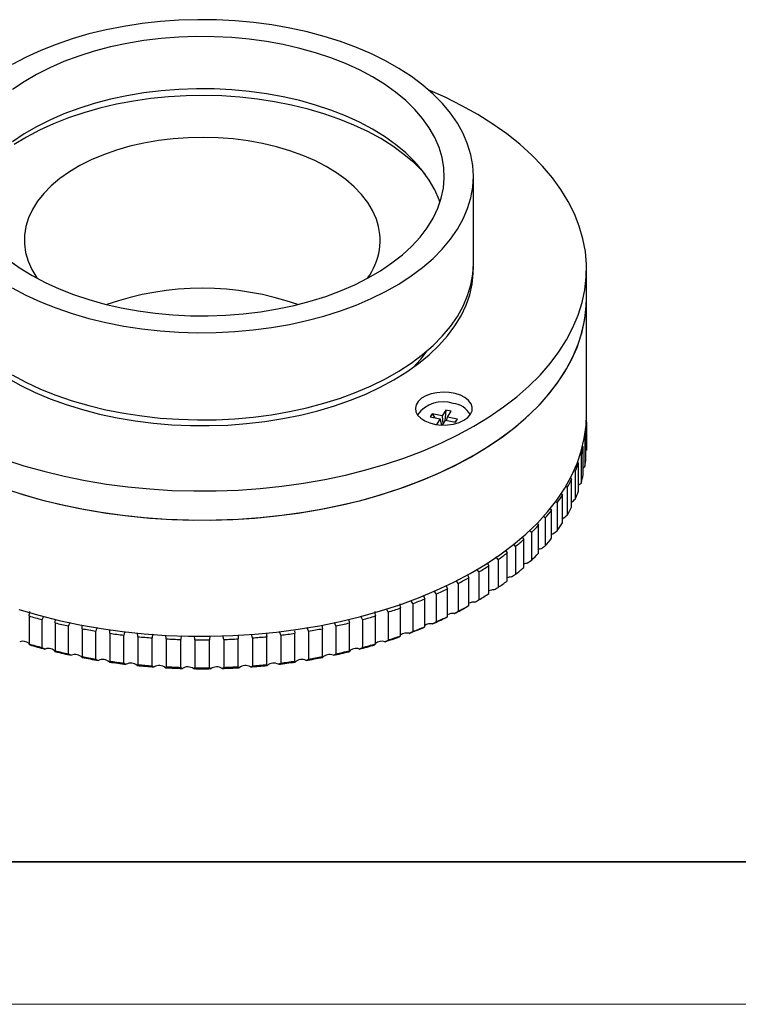
# Model space of a CAD drawing. Units: millimetres. Extents: x 11673 to 11970, y -7557 to -7347.
# Drawn here: x 11746 to 11796, y -7557 to -7487 of the extents above; entities that cross this region are included whole.
import ezdxf

# ---------------------------------------------------------------- set-up
doc = ezdxf.new("R2010")
doc.units = ezdxf.units.MM
doc.header["$LTSCALE"] = 10
doc.layers.add('6文字层', color=3, linetype='Continuous')
doc.layers.add('粗实线层', color=7, linetype='Continuous', lineweight=35)
doc.layers.add('细实线层', color=7, linetype='Continuous', lineweight=18)

# ---------------------------------------------------------------- blocks, each defined once
blk = doc.blocks.new('*X10')
at = {"layer": '粗实线层'}
blk.add_line((-138.5, -95), (138.5, -95), dxfattribs=at)
at = {"layer": '细实线层'}
blk.add_line((-148.5, -105), (148.5, -105), dxfattribs=at)

msp = doc.modelspace()

# ---------------------------------------------------------------- linework, layer by layer
at = {"color": 7, "linetype": 'Continuous', "lineweight": 25}
for p, q in [((11777.787, -7504.467), (11777.787, -7498.343)), ((11785.737, -7506.917), (11785.737, -7504.876)), ((11777.705, -7505.896), (11777.668, -7505.692)), ((11785.737, -7515.082), (11785.737, -7506.917)), ((11774.884, -7515.035), (11774.746, -7515.252)), ((11775.588, -7515.184), (11774.884, -7515.035)), ((11774.884, -7515.035), (11775.067, -7515.319)), ((11775.846, -7514.777), (11775.588, -7515.184)), ((11775.846, -7514.777), (11775.775, -7515.561)), ((11776.222, -7514.856), (11775.846, -7514.777)), ((11775.964, -7515.263), (11776.222, -7514.856)), ((11774.746, -7515.252), (11775.451, -7515.4)), ((11775.451, -7515.4), (11775.204, -7515.79)), ((11775.57, -7515.824), (11775.451, -7515.4)), ((11775.588, -7515.184), (11775.649, -7515.76)), ((11775.607, -7515.826), (11775.827, -7515.48)), ((11775.827, -7515.48), (11776.531, -7515.628)), ((11775.907, -7515.497), (11775.964, -7515.263)), ((11776.668, -7515.412), (11775.964, -7515.263)), ((11776.668, -7515.412), (11776.454, -7515.612)), ((11776.531, -7515.628), (11776.668, -7515.412)), ((11785.732, -7515.622), (11785.732, -7517.581)), ((11785.737, -7517.287), (11785.737, -7515.327)), ((11785.695, -7518.158), (11785.695, -7516.198)), ((11785.618, -7516.785), (11785.541, -7516.729)), ((11785.618, -7516.785), (11785.618, -7518.745)), ((11785.432, -7517.286), (11785.506, -7517.359)), ((11785.506, -7519.319), (11785.506, -7517.359)), ((11785.695, -7517.614), (11785.732, -7517.581)), ((11785.072, -7518.406), (11785.169, -7518.508)), ((11785.169, -7520.468), (11785.169, -7518.508)), ((11785.355, -7517.941), (11785.281, -7517.885)), ((11785.355, -7517.941), (11785.355, -7519.901)), ((11784.942, -7519.082), (11784.835, -7518.996)), ((11784.942, -7519.082), (11784.942, -7521.042)), ((11785.506, -7518.838), (11785.618, -7518.745)), ((11784.598, -7519.544), (11784.683, -7519.64)), ((11784.683, -7521.599), (11784.683, -7519.64)), ((11783.94, -7520.611), (11784.052, -7520.747)), ((11784.382, -7520.202), (11784.258, -7520.096)), ((11784.382, -7520.202), (11784.382, -7522.162)), ((11783.68, -7521.295), (11783.569, -7521.195)), ((11783.68, -7521.295), (11783.68, -7523.254)), ((11784.052, -7522.707), (11784.052, -7520.747)), ((11783.28, -7523.784), (11783.28, -7521.824)), ((11782.837, -7522.354), (11782.696, -7522.218)), ((11782.837, -7522.354), (11782.837, -7524.314)), ((11784.067, -7522.405), (11784.052, -7522.408)), ((11781.86, -7523.374), (11781.715, -7523.225)), ((11781.86, -7523.374), (11781.86, -7525.334)), ((11782.268, -7522.72), (11782.37, -7522.864)), ((11782.37, -7524.824), (11782.37, -7522.864)), ((11781.328, -7525.823), (11781.328, -7523.863)), ((11783.365, -7523.485), (11783.28, -7523.502)), ((11780.754, -7524.349), (11780.622, -7524.204)), ((11780.754, -7524.349), (11780.754, -7526.309)), ((11779.525, -7525.274), (11779.373, -7525.095)), ((11779.525, -7525.274), (11779.525, -7527.234)), ((11780.16, -7526.773), (11780.16, -7524.814)), ((11778.179, -7526.143), (11778.033, -7525.957)), ((11778.179, -7526.143), (11778.179, -7528.103)), ((11778.872, -7527.671), (11778.872, -7525.711)), ((11776.725, -7526.951), (11776.588, -7526.763)), ((11777.472, -7528.511), (11777.472, -7526.551)), ((11775.169, -7527.695), (11775.027, -7527.48)), ((11775.967, -7529.288), (11775.967, -7527.328)), ((11776.725, -7526.951), (11776.725, -7528.911)), ((11773.523, -7528.369), (11773.393, -7528.155)), ((11774.365, -7529.997), (11774.365, -7528.038)), ((11775.169, -7527.695), (11775.169, -7529.655)), ((11771.793, -7528.971), (11771.671, -7528.747)), ((11772.676, -7530.636), (11772.676, -7528.676)), ((11773.523, -7528.369), (11773.523, -7530.329)), ((11746.565, -7529.24), (11746.565, -7531.2)), ((11747.483, -7531.455), (11747.483, -7529.496)), ((11748.4, -7529.727), (11748.433, -7529.454)), ((11769.99, -7529.496), (11769.872, -7529.254)), ((11769.99, -7529.496), (11769.99, -7531.455)), ((11770.909, -7531.2), (11770.909, -7529.24)), ((11771.793, -7528.971), (11771.793, -7530.93)), ((11748.4, -7529.727), (11748.4, -7531.686)), ((11749.349, -7531.901), (11749.349, -7529.942)), ((11750.293, -7530.132), (11750.308, -7529.91)), ((11750.293, -7530.132), (11750.293, -7532.092)), ((11751.267, -7532.265), (11751.267, -7530.306)), ((11752.233, -7530.455), (11752.236, -7530.189)), ((11765.226, -7530.281), (11765.241, -7530.455)), ((11766.207, -7530.306), (11766.114, -7530.057)), ((11766.207, -7530.306), (11766.207, -7532.265)), ((11767.181, -7532.092), (11767.181, -7530.132)), ((11768.125, -7529.942), (11768.024, -7529.706)), ((11768.125, -7529.942), (11768.125, -7531.901)), ((11769.074, -7531.686), (11769.074, -7529.727)), ((11752.233, -7530.455), (11752.233, -7532.415)), ((11753.227, -7532.546), (11753.227, -7530.586)), ((11754.209, -7530.693), (11754.198, -7530.423)), ((11754.209, -7530.693), (11754.209, -7532.653)), ((11755.217, -7532.741), (11755.217, -7530.781)), ((11756.211, -7530.846), (11756.187, -7530.599)), ((11756.211, -7530.846), (11756.211, -7532.805)), ((11757.228, -7532.849), (11757.228, -7530.89)), ((11758.227, -7530.911), (11758.186, -7530.642)), ((11758.227, -7530.911), (11758.227, -7532.871)), ((11759.247, -7532.871), (11759.247, -7530.911)), ((11760.246, -7530.89), (11760.191, -7530.625)), ((11760.246, -7530.89), (11760.246, -7532.849)), ((11761.263, -7532.805), (11761.263, -7530.846)), ((11762.256, -7530.781), (11762.192, -7530.535)), ((11762.256, -7530.781), (11762.256, -7532.741)), ((11763.264, -7532.653), (11763.264, -7530.693)), ((11764.247, -7530.586), (11764.164, -7530.325)), ((11764.247, -7530.586), (11764.247, -7532.546)), ((11765.241, -7532.415), (11765.241, -7530.455)), ((11772.607, -7530.689), (11772.604, -7530.704)), ((11746.614, -7531.265), (11746.586, -7531.208)), ((11770.873, -7531.231), (11770.86, -7531.265)), ((11767.181, -7532.092), (11767.166, -7532.128)), ((11763.264, -7532.653), (11763.269, -7532.672)), ((11765.241, -7532.415), (11765.239, -7532.442))]:
    msp.add_line(p, q, dxfattribs=at)
at = {"color": 7, "linetype": 'Continuous', "lineweight": 25, "flags": 128}
for points in [[(11777.381, -7496.086), (11777.067, -7495.349), (11776.666, -7494.626), (11776.179, -7493.921), (11775.609, -7493.237), (11774.958, -7492.577), (11774.231, -7491.945), (11773.429, -7491.343), (11772.557, -7490.775), (11771.62, -7490.242), (11770.621, -7489.748), (11769.565, -7489.295), (11768.458, -7488.886), (11767.305, -7488.521), (11766.111, -7488.203), (11764.881, -7487.934), (11763.623, -7487.714), (11762.341, -7487.545), (11761.042, -7487.427), (11759.731, -7487.361), (11758.417, -7487.348), (11757.103, -7487.386), (11755.798, -7487.478), (11754.506, -7487.621), (11753.235, -7487.815), (11751.99, -7488.059), (11750.777, -7488.352), (11749.602, -7488.693), (11748.47, -7489.08), (11747.387, -7489.511), (11746.359, -7489.984), (11745.389, -7490.497)], [(11775.375, -7496.329), (11775.076, -7495.634), (11774.69, -7494.952), (11774.218, -7494.289), (11773.664, -7493.647), (11773.031, -7493.031), (11772.321, -7492.443), (11771.539, -7491.886), (11770.688, -7491.364), (11769.774, -7490.879), (11768.8, -7490.434), (11767.773, -7490.031), (11766.698, -7489.672), (11765.581, -7489.36), (11764.426, -7489.095), (11763.242, -7488.88), (11762.033, -7488.716), (11760.807, -7488.602), (11759.57, -7488.541), (11758.328, -7488.532), (11757.089, -7488.576), (11755.858, -7488.671), (11754.643, -7488.818), (11753.449, -7489.016), (11752.284, -7489.264), (11751.153, -7489.56), (11750.063, -7489.903), (11749.019, -7490.291), (11748.026, -7490.722), (11747.091, -7491.194), (11746.218, -7491.704), (11745.412, -7492.249)], [(11775.436, -7500.181), (11775.375, -7500.004), (11775.076, -7499.308), (11774.69, -7498.627), (11774.218, -7497.963), (11773.664, -7497.322), (11773.031, -7496.705), (11772.321, -7496.117), (11771.539, -7495.561), (11770.688, -7495.038), (11769.774, -7494.553), (11768.8, -7494.108), (11767.773, -7493.705), (11766.698, -7493.347), (11765.581, -7493.034), (11764.426, -7492.77), (11763.242, -7492.555), (11762.033, -7492.39), (11760.807, -7492.277), (11759.57, -7492.216), (11758.328, -7492.207), (11757.089, -7492.25), (11755.858, -7492.346), (11754.643, -7492.493), (11753.449, -7492.691), (11752.284, -7492.938), (11751.153, -7493.234), (11750.063, -7493.577), (11749.019, -7493.965), (11748.026, -7494.396), (11747.091, -7494.868), (11746.218, -7495.378), (11745.412, -7495.923)], [(11777.829, -7515.897), (11778.897, -7515.244), (11779.898, -7514.556), (11780.829, -7513.836), (11781.687, -7513.087), (11782.468, -7512.31), (11783.17, -7511.508), (11783.792, -7510.684), (11784.33, -7509.841), (11784.783, -7508.982), (11785.149, -7508.109), (11785.428, -7507.225), (11785.618, -7506.334), (11785.719, -7505.437), (11785.731, -7504.539), (11785.652, -7503.642), (11785.484, -7502.748), (11785.227, -7501.862), (11784.883, -7500.986), (11784.451, -7500.123), (11783.934, -7499.276), (11783.333, -7498.447), (11782.651, -7497.64), (11781.889, -7496.856), (11781.05, -7496.1), (11780.138, -7495.372), (11779.154, -7494.676), (11778.102, -7494.014), (11776.986, -7493.388), (11775.809, -7492.8), (11774.619, -7492.271)], [(11774.39, -7498.19), (11774.247, -7498.032), (11773.614, -7497.406), (11772.905, -7496.807), (11772.124, -7496.239), (11771.275, -7495.704), (11770.362, -7495.206), (11769.39, -7494.747), (11768.363, -7494.328), (11767.287, -7493.954), (11766.168, -7493.624), (11765.011, -7493.342), (11763.822, -7493.107), (11762.607, -7492.923), (11761.372, -7492.789), (11760.124, -7492.706), (11758.869, -7492.674), (11757.613, -7492.695), (11756.363, -7492.767), (11755.125, -7492.89), (11753.905, -7493.064), (11752.71, -7493.288), (11751.546, -7493.561), (11750.418, -7493.881), (11749.333, -7494.246), (11748.296, -7494.655), (11747.311, -7495.106), (11746.386, -7495.596), (11745.523, -7496.123)], [(11770.971, -7501.353), (11770.709, -7500.76), (11770.361, -7500.181), (11769.93, -7499.622), (11769.417, -7499.085), (11768.828, -7498.576), (11768.166, -7498.097), (11767.436, -7497.653), (11766.644, -7497.245), (11765.794, -7496.878), (11764.894, -7496.554), (11763.949, -7496.275), (11762.967, -7496.044), (11761.954, -7495.861), (11760.918, -7495.729), (11759.866, -7495.648), (11758.807, -7495.618), (11757.746, -7495.641), (11756.693, -7495.715), (11755.655, -7495.841), (11754.638, -7496.017), (11753.652, -7496.242), (11752.702, -7496.515), (11751.795, -7496.833), (11750.938, -7497.195), (11750.138, -7497.597), (11749.4, -7498.037), (11748.728, -7498.511), (11748.129, -7499.017), (11747.607, -7499.55), (11747.164, -7500.106), (11746.805, -7500.683), (11746.532, -7501.275), (11746.347, -7501.878), (11746.251, -7502.488), (11746.245, -7503.1), (11746.329, -7503.711), (11746.503, -7504.315), (11746.764, -7504.909), (11747.112, -7505.487), (11747.131, -7505.514)], [(11745.153, -7504.244), (11745.935, -7504.8), (11746.786, -7505.323), (11747.7, -7505.808), (11748.673, -7506.253), (11749.7, -7506.656), (11750.775, -7507.014), (11751.893, -7507.327), (11753.047, -7507.591), (11754.232, -7507.806), (11755.44, -7507.971), (11756.667, -7508.084), (11757.904, -7508.145), (11759.145, -7508.154), (11760.385, -7508.111), (11761.616, -7508.015), (11762.831, -7507.868), (11764.024, -7507.67), (11765.19, -7507.423), (11766.32, -7507.127), (11767.411, -7506.784), (11768.455, -7506.396), (11769.447, -7505.965), (11770.382, -7505.493), (11771.255, -7504.983), (11772.061, -7504.438), (11772.796, -7503.86), (11773.457, -7503.253), (11774.038, -7502.62), (11774.538, -7501.963), (11774.954, -7501.288), (11775.283, -7500.597), (11775.523, -7499.893), (11775.675, -7499.182), (11775.735, -7498.466), (11775.706, -7497.749), (11775.585, -7497.036), (11775.375, -7496.329)], [(11745.377, -7506.183), (11746.346, -7506.696), (11747.374, -7507.17), (11748.456, -7507.601), (11749.586, -7507.989), (11750.761, -7508.33), (11751.974, -7508.624), (11753.218, -7508.869), (11754.489, -7509.064), (11755.781, -7509.207), (11757.086, -7509.299), (11758.399, -7509.339), (11759.714, -7509.326), (11761.025, -7509.261), (11762.324, -7509.144), (11763.606, -7508.975), (11764.865, -7508.756), (11766.095, -7508.487), (11767.29, -7508.17), (11768.444, -7507.806), (11769.551, -7507.397), (11770.608, -7506.944), (11771.607, -7506.451), (11772.546, -7505.919), (11773.418, -7505.351), (11774.221, -7504.75), (11774.949, -7504.118), (11775.601, -7503.458), (11776.172, -7502.775), (11776.66, -7502.07), (11777.063, -7501.347), (11777.378, -7500.61), (11777.604, -7499.862), (11777.741, -7499.107), (11777.787, -7498.348), (11777.742, -7497.59), (11777.607, -7496.834), (11777.381, -7496.086)], [(11745.377, -7512.307), (11746.346, -7512.82), (11747.374, -7513.294), (11748.456, -7513.726), (11749.586, -7514.113), (11750.761, -7514.454), (11751.974, -7514.748), (11753.218, -7514.993), (11754.489, -7515.188), (11755.781, -7515.331), (11757.086, -7515.423), (11758.399, -7515.463), (11759.714, -7515.45), (11761.025, -7515.385), (11762.324, -7515.268), (11763.606, -7515.099), (11764.865, -7514.88), (11766.095, -7514.611), (11767.29, -7514.294), (11768.444, -7513.93), (11769.551, -7513.521), (11770.608, -7513.069), (11771.607, -7512.575), (11772.546, -7512.043), (11773.418, -7511.475), (11774.221, -7510.874), (11774.949, -7510.242), (11775.601, -7509.582), (11776.172, -7508.899), (11776.66, -7508.194), (11777.063, -7507.471), (11777.378, -7506.734), (11777.604, -7505.986), (11777.741, -7505.231), (11777.787, -7504.472), (11777.787, -7504.467)], [(11772.207, -7512.652), (11773.104, -7512.097), (11773.933, -7511.507), (11774.69, -7510.886), (11775.37, -7510.237), (11775.971, -7509.562), (11776.49, -7508.864), (11776.924, -7508.147), (11777.272, -7507.415), (11777.531, -7506.671), (11777.701, -7505.918), (11777.78, -7505.16), (11777.784, -7504.671)], [(11745.859, -7520.617), (11747.248, -7521.022), (11748.675, -7521.381), (11750.135, -7521.692), (11751.624, -7521.953), (11753.136, -7522.165), (11754.667, -7522.326), (11756.211, -7522.435), (11757.764, -7522.494), (11759.32, -7522.5), (11760.875, -7522.455), (11762.422, -7522.358), (11763.957, -7522.21), (11765.474, -7522.011), (11766.969, -7521.762), (11768.437, -7521.463), (11769.873, -7521.116), (11771.271, -7520.722), (11772.628, -7520.283), (11773.939, -7519.798), (11775.199, -7519.271), (11776.405, -7518.703), (11777.552, -7518.096), (11778.636, -7517.452), (11779.654, -7516.773), (11780.603, -7516.06), (11781.479, -7515.318), (11782.28, -7514.548), (11783.002, -7513.752), (11783.644, -7512.934), (11784.203, -7512.095), (11784.678, -7511.24), (11785.066, -7510.37), (11785.367, -7509.488), (11785.579, -7508.598), (11785.702, -7507.703), (11785.737, -7506.917)], [(11777.829, -7517.938), (11778.897, -7517.285), (11779.898, -7516.597), (11780.829, -7515.878), (11781.687, -7515.128), (11782.468, -7514.351), (11783.17, -7513.549), (11783.792, -7512.726), (11784.33, -7511.883), (11784.783, -7511.023), (11785.149, -7510.15), (11785.428, -7509.267), (11785.618, -7508.375), (11785.719, -7507.478), (11785.737, -7506.917)], [(11773.551, -7511.79), (11774.083, -7511.206), (11774.546, -7510.603)], [(11745.036, -7512.517), (11745.982, -7513.044), (11746.988, -7513.533), (11748.051, -7513.98), (11749.164, -7514.384), (11750.324, -7514.742), (11751.523, -7515.054), (11752.756, -7515.317), (11754.018, -7515.53), (11755.303, -7515.693), (11756.604, -7515.804), (11757.915, -7515.863), (11759.23, -7515.869), (11760.543, -7515.823), (11761.847, -7515.725), (11763.136, -7515.576), (11764.404, -7515.375), (11765.646, -7515.124), (11766.854, -7514.825), (11768.024, -7514.478), (11769.149, -7514.085), (11770.225, -7513.648), (11771.246, -7513.17), (11772.207, -7512.652)], [(11777.122, -7515.489), (11777.393, -7515.294), (11777.585, -7515.071), (11777.689, -7514.828), (11777.701, -7514.579), (11777.619, -7514.334), (11777.448, -7514.104), (11777.196, -7513.902), (11776.874, -7513.735), (11776.498, -7513.612), (11776.084, -7513.539), (11775.653, -7513.518), (11775.225, -7513.552), (11774.819, -7513.638), (11774.454, -7513.773), (11774.149, -7513.949), (11773.916, -7514.16), (11773.766, -7514.394), (11773.708, -7514.641), (11773.743, -7514.89), (11773.87, -7515.129), (11774.083, -7515.346), (11774.372, -7515.532), (11774.723, -7515.678), (11775.12, -7515.776), (11775.545, -7515.823), (11775.977, -7515.817), (11776.397, -7515.756), (11776.785, -7515.645), (11777.122, -7515.489)], [(11745.859, -7528.782), (11747.248, -7529.188), (11748.675, -7529.546), (11750.135, -7529.857), (11751.624, -7530.119), (11753.136, -7530.33), (11754.667, -7530.491), (11756.211, -7530.601), (11757.764, -7530.659), (11759.32, -7530.666), (11760.875, -7530.62), (11762.422, -7530.523), (11763.957, -7530.375), (11765.474, -7530.176), (11766.969, -7529.927), (11768.437, -7529.629), (11769.873, -7529.282), (11771.271, -7528.888), (11772.628, -7528.448), (11773.939, -7527.964), (11775.199, -7527.437), (11776.405, -7526.869), (11777.552, -7526.262), (11778.636, -7525.617), (11779.654, -7524.938), (11780.603, -7524.226), (11781.479, -7523.483), (11782.28, -7522.713), (11783.002, -7521.917), (11783.644, -7521.099), (11784.203, -7520.261), (11784.678, -7519.405), (11785.066, -7518.535), (11785.367, -7517.654), (11785.579, -7516.764), (11785.702, -7515.868), (11785.737, -7515.082)], [(11744.846, -7518.241), (11746.203, -7518.681), (11747.601, -7519.075), (11749.037, -7519.422), (11750.504, -7519.72), (11752, -7519.969), (11753.517, -7520.168), (11755.052, -7520.317), (11756.599, -7520.413), (11758.153, -7520.459), (11759.709, -7520.452), (11761.262, -7520.394), (11762.807, -7520.284), (11764.338, -7520.123), (11765.85, -7519.912), (11767.339, -7519.65), (11768.799, -7519.34), (11770.226, -7518.981), (11771.614, -7518.575), (11772.96, -7518.124), (11774.259, -7517.629), (11775.506, -7517.092), (11776.697, -7516.514), (11777.829, -7515.897), (11777.829, -7515.897)], [(11744.846, -7520.283), (11746.203, -7520.722), (11747.601, -7521.116), (11749.037, -7521.463), (11750.504, -7521.762), (11752, -7522.011), (11753.517, -7522.21), (11755.052, -7522.358), (11756.599, -7522.455), (11758.153, -7522.5), (11759.709, -7522.494), (11761.262, -7522.435), (11762.807, -7522.326), (11764.338, -7522.165), (11765.85, -7521.953), (11767.339, -7521.692), (11768.799, -7521.381), (11770.226, -7521.022), (11771.614, -7520.617), (11772.96, -7520.166), (11774.259, -7519.671), (11775.506, -7519.133), (11776.697, -7518.555), (11777.829, -7517.938)], [(11782.526, -7524.53), (11782.416, -7524.549), (11782.37, -7524.561)]]:
    msp.add_lwpolyline(points, dxfattribs=at)
at = {"color": 7, "linetype": 'Continuous', "lineweight": 25}
for centre, radius, start, end in [((11766.785, -7502.849), 4.445, 323.16798, 19.66656), ((11758.737, -7526.483), 20.265, 70.66727, 109.33273), ((11758.737, -7526.482), 20.264, 70.66591, 109.33409), ((11775.648, -7516.398), 2.21, 71.27852, 144.26253), ((11776.197, -7515.848), 1.551, 28.5125, 84.07036), ((11776.737, -7515.327), 9, 358.12621, 0.77978), ((11776.586, -7515.315), 9.151, 350.75052, 354.45669), ((11776.14, -7515.224), 9.606, 343.57306, 347.16123), ((11776.736, -7517.287), 9.001, 358.12629, 359.99987), ((11775.417, -7514.984), 10.369, 336.72259, 340.13249), ((11776.586, -7517.274), 9.151, 350.75052, 354.45669), ((11774.443, -7514.529), 11.444, 330.2869, 333.47971), ((11776.14, -7517.184), 9.606, 343.57306, 347.16123), ((11775.417, -7516.944), 10.369, 336.72259, 340.13249), ((11773.256, -7513.808), 12.834, 324.31106, 327.26902), ((11771.901, -7512.781), 14.534, 318.80381, 321.52632), ((11774.443, -7516.489), 11.444, 330.2869, 333.47971), ((11773.256, -7515.767), 12.834, 324.31106, 327.26902), ((11770.428, -7511.431), 16.533, 313.74772, 316.24607), ((11768.889, -7509.754), 18.809, 309.10918, 311.40171), ((11771.901, -7514.741), 14.534, 318.80381, 321.52632), ((11767.339, -7507.771), 21.327, 304.84647, 306.95478), ((11770.428, -7513.39), 16.533, 313.74772, 316.24607), ((11765.827, -7505.517), 24.042, 300.91534, 302.86178), ((11768.889, -7511.714), 18.809, 309.10918, 311.40171), ((11781.585, -7526.286), 0.749, 92.38264, 109.9943), ((11764.4, -7503.046), 26.895, 297.27239, 299.0786), ((11767.339, -7509.731), 21.327, 304.84647, 306.95478), ((11780.451, -7527.257), 0.758, 89.81717, 112.55977), ((11763.099, -7500.427), 29.82, 293.87696, 295.56304), ((11779.192, -7528.152), 0.742, 86.88945, 115.48749), ((11761.954, -7497.741), 32.741, 290.69188, 292.27614), ((11765.827, -7507.476), 24.042, 300.91534, 302.86178), ((11760.986, -7495.076), 35.576, 287.68363, 289.18254), ((11764.337, -7505.388), 26.596, 297.09919, 299.2518), ((11764.4, -7505.005), 26.895, 297.27239, 299.0786), ((11777.816, -7528.978), 0.715, 83.6094, 118.76755), ((11757.267, -7492.524), 38.245, 253.74952, 255.17787), ((11760.207, -7492.524), 38.245, 284.82213, 286.25048), ((11763.05, -7502.798), 29.488, 293.71528, 295.72472), ((11763.099, -7502.387), 29.82, 293.87696, 295.56304), ((11776.341, -7529.775), 0.72, 81.06338, 121.31356), ((11757.859, -7490.177), 40.665, 256.54855, 257.91964), ((11758.276, -7488.121), 42.763, 259.24025, 260.56613), ((11759.197, -7488.121), 42.763, 279.43387, 280.75975), ((11759.614, -7490.177), 40.665, 282.08036, 283.45145), ((11761.918, -7500.142), 32.376, 290.53996, 292.42806), ((11761.954, -7499.7), 32.741, 290.69188, 292.27614), ((11774.763, -7530.485), 0.704, 77.95084, 124.4261), ((11758.539, -7486.434), 44.47, 261.84797, 263.13968), ((11758.677, -7485.18), 45.732, 264.39317, 265.66102), ((11758.729, -7484.408), 46.506, 266.89596, 268.1497), ((11758.737, -7484.147), 46.767, 269.37547, 270.62453), ((11758.744, -7484.408), 46.506, 271.8503, 273.10404), ((11758.796, -7485.18), 45.732, 274.33898, 275.60683), ((11758.935, -7486.434), 44.47, 276.86032, 278.15203), ((11760.961, -7497.506), 35.18, 287.53989, 289.32628), ((11760.986, -7497.035), 35.576, 287.68363, 289.18254), ((11773.1, -7531.141), 0.705, 75.39715, 126.9798), ((11746.118, -7531.722), 0.702, 50.45917, 107.16388), ((11757.267, -7494.483), 38.245, 253.74952, 255.17787), ((11757.284, -7494.983), 37.819, 253.61255, 255.31484), ((11747.938, -7532.146), 0.628, 39.11153, 112.6146), ((11757.859, -7492.136), 40.665, 256.54855, 257.91964), ((11759.614, -7492.136), 40.665, 282.08036, 283.45145), ((11769.536, -7532.146), 0.628, 67.3854, 140.88847), ((11760.19, -7494.983), 37.819, 284.68516, 286.38745), ((11760.207, -7494.483), 38.245, 284.82213, 286.25048), ((11771.348, -7531.684), 0.669, 71.2748, 131.10215), ((11757.869, -7492.662), 40.212, 256.41707, 258.05111), ((11749.813, -7532.608), 0.661, 43.19201, 113.96766), ((11758.276, -7490.081), 42.763, 259.24025, 260.56613), ((11758.282, -7490.629), 42.287, 259.11311, 260.69327), ((11751.74, -7532.981), 0.689, 46.88344, 115.53048), ((11765.734, -7532.981), 0.689, 64.46952, 133.11656), ((11759.192, -7490.629), 42.287, 279.30673, 280.88689), ((11759.197, -7490.081), 42.763, 279.43387, 280.75975), ((11767.661, -7532.608), 0.661, 66.03234, 136.80799), ((11759.604, -7492.662), 40.212, 281.94889, 283.58293), ((11758.541, -7488.961), 43.975, 261.7241, 263.26355), ((11758.539, -7488.394), 44.47, 261.84797, 263.13968), ((11753.709, -7533.265), 0.712, 50.22497, 117.30777), ((11758.678, -7487.721), 45.223, 264.2716, 265.7826), ((11758.677, -7487.14), 45.732, 264.39317, 265.66102), ((11755.708, -7533.455), 0.727, 53.25064, 119.30627), ((11758.73, -7486.957), 45.988, 266.77574, 268.26992), ((11758.729, -7486.367), 46.506, 266.89596, 268.1497), ((11757.725, -7533.551), 0.734, 55.98917, 121.53597), ((11758.737, -7486.699), 46.246, 269.25569, 270.74431), ((11758.737, -7486.107), 46.767, 269.37547, 270.62453), ((11759.748, -7533.551), 0.734, 58.46403, 124.01083), ((11758.744, -7486.957), 45.988, 271.73008, 273.22426), ((11758.744, -7486.367), 46.506, 271.8503, 273.10404), ((11761.765, -7533.455), 0.727, 60.69373, 126.74936), ((11758.795, -7487.721), 45.223, 274.2174, 275.7284), ((11758.796, -7487.14), 45.732, 274.33898, 275.60683), ((11763.765, -7533.265), 0.712, 62.69223, 129.77503), ((11758.933, -7488.961), 43.975, 276.73645, 278.2759), ((11758.935, -7488.394), 44.47, 276.86032, 278.15203)]:
    msp.add_arc(centre, radius, start, end, dxfattribs=at)
for points, knots in [([(11785.169, -7520.054), (11785.187, -7520.037), (11785.249, -7519.978), (11785.311, -7519.933), (11785.355, -7519.901)], [0, 0, 0, 0, 0.290636, 1, 1, 1, 1]), ([(11784.683, -7521.251), (11784.726, -7521.212), (11784.814, -7521.133), (11784.899, -7521.073), (11784.942, -7521.042)], [0, 0, 0, 0, 0.486746, 1, 1, 1, 1]), ([(11783.164, -7521.67), (11783.165, -7521.672), (11783.196, -7521.729), (11783.239, -7521.777), (11783.28, -7521.824)], [0, 0, 0, 0, 0.0423331, 1, 1, 1, 1]), ([(11781.214, -7523.674), (11781.218, -7523.685), (11781.246, -7523.753), (11781.291, -7523.813), (11781.328, -7523.863)], [0, 0, 0, 0, 0.164475, 1, 1, 1, 1]), ([(11780.053, -7524.617), (11780.057, -7524.629), (11780.082, -7524.699), (11780.125, -7524.762), (11780.16, -7524.814)], [0, 0, 0, 0, 0.174836, 1, 1, 1, 1]), ([(11778.776, -7525.515), (11778.779, -7525.526), (11778.799, -7525.595), (11778.839, -7525.658), (11778.872, -7525.711)], [0, 0, 0, 0, 0.1572964, 1, 1, 1, 1]), ([(11777.378, -7526.323), (11777.382, -7526.343), (11777.4, -7526.423), (11777.441, -7526.496), (11777.472, -7526.551)], [0, 0, 0, 0, 0.255706, 1, 1, 1, 1]), ([(11775.885, -7527.102), (11775.888, -7527.12), (11775.901, -7527.199), (11775.938, -7527.272), (11775.967, -7527.328)], [0, 0, 0, 0, 0.237461, 1, 1, 1, 1]), ([(11774.294, -7527.804), (11774.297, -7527.824), (11774.305, -7527.904), (11774.339, -7527.981), (11774.365, -7528.038)], [0, 0, 0, 0, 0.250687, 1, 1, 1, 1]), ([(11746.565, -7529.24), (11746.596, -7529.135), (11746.627, -7529.028), (11746.62, -7528.922), (11746.62, -7528.92)], [0, 0, 0, 0, 0.987547, 1, 1, 1, 1]), ([(11770.862, -7528.923), (11770.86, -7528.97), (11770.857, -7529.077), (11770.89, -7529.181), (11770.909, -7529.24)], [0, 0, 0, 0, 0.434382, 1, 1, 1, 1]), ([(11772.614, -7528.39), (11772.615, -7528.427), (11772.618, -7528.524), (11772.654, -7528.618), (11772.676, -7528.676)], [0, 0, 0, 0, 0.378508, 1, 1, 1, 1]), ([(11777.472, -7528.511), (11777.435, -7528.532), (11777.405, -7528.549), (11777.358, -7528.577), (11777.341, -7528.587), (11777.333, -7528.592)], [0, 0, 0, 0, 0.5, 0.5, 1, 1, 1, 1]), ([(11747.592, -7529.267), (11747.578, -7529.286), (11747.528, -7529.355), (11747.502, -7529.436), (11747.483, -7529.496)], [0, 0, 0, 0, 0.272926, 1, 1, 1, 1]), ([(11769.042, -7529.457), (11769.04, -7529.487), (11769.033, -7529.577), (11769.057, -7529.667), (11769.074, -7529.727)], [0, 0, 0, 0, 0.331825, 1, 1, 1, 1]), ([(11775.967, -7529.288), (11775.933, -7529.307), (11775.906, -7529.324), (11775.866, -7529.349), (11775.853, -7529.359), (11775.849, -7529.364)], [0, 0, 0, 0, 0.5, 0.5, 1, 1, 1, 1]), ([(11749.452, -7529.699), (11749.437, -7529.722), (11749.387, -7529.795), (11749.365, -7529.882), (11749.349, -7529.942)], [0, 0, 0, 0, 0.30257, 1, 1, 1, 1]), ([(11751.363, -7530.051), (11751.347, -7530.076), (11751.299, -7530.155), (11751.28, -7530.245), (11751.267, -7530.306)], [0, 0, 0, 0, 0.3276384, 1, 1, 1, 1]), ([(11767.159, -7529.91), (11767.158, -7529.924), (11767.149, -7529.997), (11767.167, -7530.072), (11767.181, -7530.132)], [0, 0, 0, 0, 0.1845251, 1, 1, 1, 1]), ([(11774.365, -7529.997), (11774.334, -7530.016), (11774.311, -7530.031), (11774.278, -7530.055), (11774.269, -7530.064), (11774.27, -7530.069)], [0, 0, 0, 0, 0.5, 0.5, 1, 1, 1, 1]), ([(11753.301, -7530.344), (11753.29, -7530.365), (11753.249, -7530.44), (11753.236, -7530.525), (11753.227, -7530.586)], [0, 0, 0, 0, 0.278338, 1, 1, 1, 1]), ([(11755.286, -7530.52), (11755.273, -7530.547), (11755.233, -7530.629), (11755.224, -7530.72), (11755.217, -7530.781)], [0, 0, 0, 0, 0.324499, 1, 1, 1, 1]), ([(11757.284, -7530.623), (11757.272, -7530.651), (11757.235, -7530.736), (11757.231, -7530.828), (11757.228, -7530.89)], [0, 0, 0, 0, 0.332479, 1, 1, 1, 1]), ([(11759.281, -7530.666), (11759.273, -7530.687), (11759.245, -7530.765), (11759.246, -7530.85), (11759.247, -7530.911)], [0, 0, 0, 0, 0.266011, 1, 1, 1, 1]), ([(11761.29, -7530.576), (11761.281, -7530.605), (11761.254, -7530.692), (11761.259, -7530.784), (11761.263, -7530.846)], [0, 0, 0, 0, 0.331261, 1, 1, 1, 1]), ([(11763.276, -7530.425), (11763.269, -7530.454), (11763.247, -7530.541), (11763.257, -7530.632), (11763.264, -7530.693)], [0, 0, 0, 0, 0.32374, 1, 1, 1, 1]), ([(11772.676, -7530.636), (11772.649, -7530.653), (11772.629, -7530.667), (11772.603, -7530.69), (11772.599, -7530.699), (11772.604, -7530.704)], [0, 0, 0, 0, 0.5, 0.5, 1, 1, 1, 1]), ([(11746.612, -7531.252), (11746.613, -7531.247), (11746.617, -7531.236), (11746.583, -7531.213), (11746.565, -7531.2)], [0, 0, 0, 0, 0.434382, 1, 1, 1, 1]), ([(11747.483, -7531.455), (11747.505, -7531.471), (11747.533, -7531.487), (11747.603, -7531.524), (11747.646, -7531.544), (11747.696, -7531.566)], [0, 0, 0, 0, 0.5, 0.5, 1, 1, 1, 1]), ([(11748.432, -7531.731), (11748.434, -7531.727), (11748.441, -7531.717), (11748.416, -7531.699), (11748.4, -7531.686)], [0, 0, 0, 0, 0.331825, 1, 1, 1, 1]), ([(11769.074, -7531.686), (11769.053, -7531.701), (11769.041, -7531.714), (11769.031, -7531.736), (11769.035, -7531.744), (11769.048, -7531.75)], [0, 0, 0, 0, 0.5, 0.5, 1, 1, 1, 1]), ([(11770.909, -7531.2), (11770.885, -7531.216), (11770.869, -7531.229), (11770.851, -7531.251), (11770.85, -7531.26), (11770.86, -7531.265)], [0, 0, 0, 0, 0.5, 0.5, 1, 1, 1, 1]), ([(11749.349, -7531.901), (11749.367, -7531.916), (11749.391, -7531.931), (11749.456, -7531.965), (11749.496, -7531.984), (11749.544, -7532.003)], [0, 0, 0, 0, 0.5, 0.5, 1, 1, 1, 1]), ([(11751.267, -7532.265), (11751.281, -7532.279), (11751.302, -7532.294), (11751.36, -7532.325), (11751.397, -7532.342), (11751.443, -7532.359)], [0, 0, 0, 0, 0.5, 0.5, 1, 1, 1, 1]), ([(11753.227, -7532.546), (11753.237, -7532.559), (11753.255, -7532.573), (11753.306, -7532.602), (11753.34, -7532.617), (11753.383, -7532.633)], [0, 0, 0, 0, 0.5, 0.5, 1, 1, 1, 1]), ([(11755.217, -7532.741), (11755.224, -7532.754), (11755.238, -7532.767), (11755.282, -7532.794), (11755.313, -7532.807), (11755.352, -7532.821)], [0, 0, 0, 0, 0.5, 0.5, 1, 1, 1, 1]), ([(11757.228, -7532.849), (11757.23, -7532.862), (11757.241, -7532.875), (11757.278, -7532.9), (11757.305, -7532.912), (11757.341, -7532.925)], [0, 0, 0, 0, 0.5, 0.5, 1, 1, 1, 1]), ([(11759.247, -7532.871), (11759.245, -7532.884), (11759.252, -7532.896), (11759.281, -7532.919), (11759.304, -7532.931), (11759.338, -7532.942)], [0, 0, 0, 0, 0.5, 0.5, 1, 1, 1, 1]), ([(11761.263, -7532.805), (11761.257, -7532.818), (11761.26, -7532.83), (11761.282, -7532.853), (11761.301, -7532.863), (11761.331, -7532.873)], [0, 0, 0, 0, 0.5, 0.5, 1, 1, 1, 1])]:
    msp.add_open_spline(points, degree=3, knots=knots, dxfattribs=at)
for points in [[(11784.067, -7522.405), (11784.176, -7522.309), (11784.284, -7522.227), (11784.382, -7522.162)], [(11783.365, -7523.485), (11783.477, -7523.393), (11783.584, -7523.316), (11783.68, -7523.254)], [(11782.526, -7524.53), (11782.639, -7524.444), (11782.745, -7524.371), (11782.837, -7524.314)], [(11781.553, -7525.537), (11781.668, -7525.456), (11781.772, -7525.387), (11781.86, -7525.334)], [(11780.453, -7526.499), (11780.568, -7526.423), (11780.67, -7526.359), (11780.754, -7526.309)], [(11779.232, -7527.411), (11779.347, -7527.339), (11779.445, -7527.28), (11779.525, -7527.234)], [(11777.896, -7528.267), (11778.01, -7528.201), (11778.105, -7528.145), (11778.179, -7528.103)], [(11776.452, -7529.064), (11776.565, -7529.002), (11776.656, -7528.951), (11776.725, -7528.911)], [(11774.91, -7529.796), (11775.02, -7529.739), (11775.107, -7529.692), (11775.169, -7529.655)], [(11771.563, -7531.051), (11771.667, -7531.003), (11771.743, -7530.962), (11771.793, -7530.93)], [(11773.277, -7530.459), (11773.385, -7530.407), (11773.466, -7530.363), (11773.523, -7530.329)], [(11769.777, -7531.566), (11769.878, -7531.523), (11769.948, -7531.486), (11769.99, -7531.455)], [(11750.295, -7532.155), (11750.33, -7532.142), (11750.326, -7532.12), (11750.293, -7532.092)], [(11766.031, -7532.359), (11766.122, -7532.324), (11766.179, -7532.293), (11766.207, -7532.265)], [(11767.159, -7532.143), (11767.163, -7532.148), (11767.17, -7532.152), (11767.179, -7532.155)], [(11767.93, -7532.003), (11768.026, -7531.964), (11768.089, -7531.93), (11768.125, -7531.901)], [(11752.211, -7532.478), (11752.255, -7532.464), (11752.259, -7532.442), (11752.233, -7532.415)], [(11754.164, -7532.718), (11754.216, -7532.702), (11754.228, -7532.679), (11754.209, -7532.653)], [(11756.143, -7532.873), (11756.202, -7532.854), (11756.222, -7532.831), (11756.211, -7532.805)], [(11758.136, -7532.942), (11758.202, -7532.92), (11758.23, -7532.896), (11758.227, -7532.871)], [(11760.133, -7532.925), (11760.206, -7532.9), (11760.241, -7532.874), (11760.246, -7532.849)], [(11762.121, -7532.821), (11762.201, -7532.794), (11762.244, -7532.766), (11762.256, -7532.741)], [(11763.278, -7532.704), (11763.286, -7532.709), (11763.296, -7532.714), (11763.309, -7532.718)], [(11764.091, -7532.633), (11764.176, -7532.601), (11764.227, -7532.572), (11764.247, -7532.546)], [(11765.237, -7532.466), (11765.243, -7532.47), (11765.251, -7532.475), (11765.262, -7532.478)]]:
    msp.add_open_spline(points, degree=3, dxfattribs=at)
at = {"layer": '6文字层', "color": 0}
msp.add_line((11819.887, -7546.522), (11699.887, -7546.522), dxfattribs=at)

# ---------------------------------------------------------------- block references
at = {"layer": '粗实线层'}
msp.add_blockref('*X10', (11821.387, -7451.522), dxfattribs=at)

doc.saveas('drawing.dxf')
